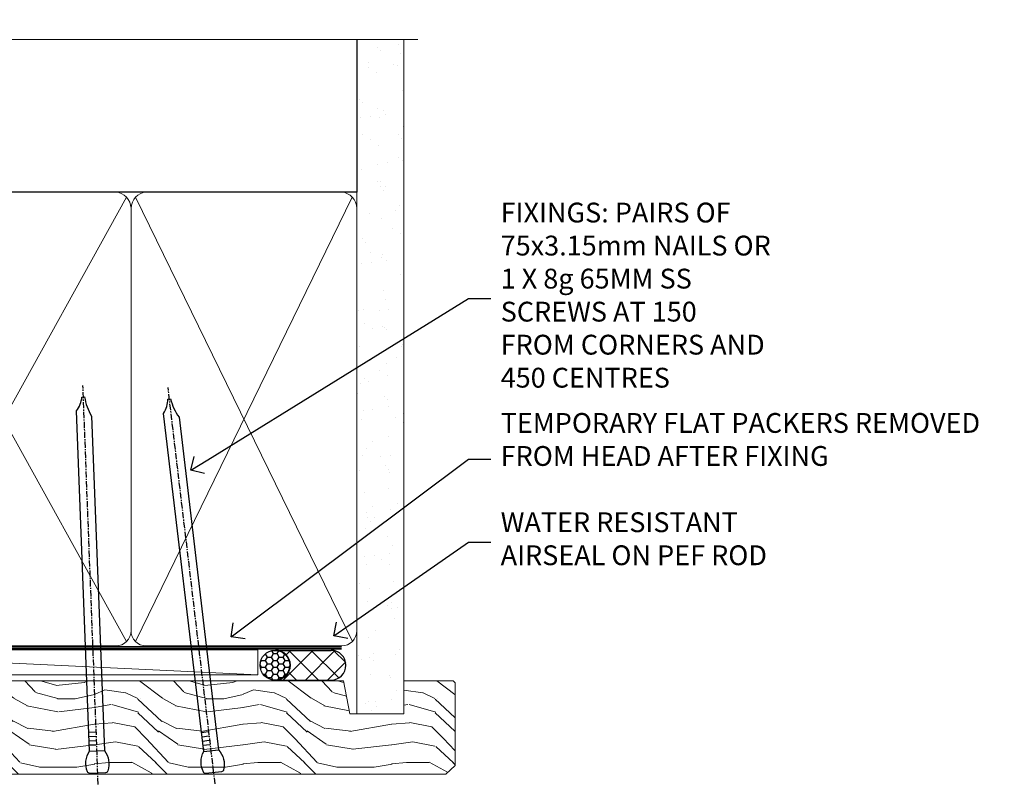
# Model space of a CAD drawing. Units: millimetres. Extents: x 1409 to 8566, y 792 to 2181.
# Drawn here: x 7666 to 7865, y 2026 to 2180 of the extents above; entities that cross this region are included whole.
import ezdxf
from ezdxf import colors
from ezdxf.entities.mleader import LeaderData, LeaderLine
from ezdxf.math import Vec2, Vec3

# ---------------------------------------------------------------- set-up
doc = ezdxf.new("R2010")
doc.units = ezdxf.units.MM
doc.linetypes.add('CENTER', pattern=[2, 1.25, -0.25, 0.25, -0.25])
doc.linetypes.add('Dashed', pattern=[564.4444465637206, 282.2222232818604, -282.2222232818602])
doc.layers.add('Aluminium Systems Ltd Joinery Detail', color=7, linetype='Continuous')
doc.layers.add('Aluminium Systems Ltd Notes', color=7, linetype='Continuous')
doc.styles.get("Standard").update_dxf_attribs({"font": 'arial.ttf'})

# ---------------------------------------------------------------- blocks, each defined once
blk = doc.blocks.new('Nail 75 JH')
at = {"linetype": 'CENTER'}
blk.add_line((0, 2.300118051928621), (0, -78.25849807356508), dxfattribs=at)
for p, q in [((1.5, -4.488319011024487), (-1.5, -4.488319011024458)), ((1.499999999999886, -5.730112436134704), (0.1255879953777708, -5.730112436134732)), ((1.499999999999886, -6.600592455787137), (0.1255879953777708, -6.600592455787137)), ((1.499999999999886, -7.471072475439541), (0.1255879953777708, -7.471072475439541)), ((1.499999999999886, -8.341552495091946), (0.1255879953778276, -8.341552495091946))]:
    blk.add_line(p, q)
blk.add_lwpolyline([(-1.5, -4.488319011024458, -0.2475267649991796), (-2.057234792368547, -0.3562033463117587, -0.331135080274166), (-1.578358480166685, 0), (1.578358480166685, 0, -0.331135080274166), (2.057234792368547, -0.3562033463117587, -0.2475267649991796), (1.499999999999886, -4.488319011024487), (1.5, -73.20877276569331, 0.1245641564323093), (0.2845258915276077, -75.96790802185205), (-0.2515467734666004, -75.96790802185205, 0.1012549879648114), (-1.5, -72.05351818931658)], format="xyb", close=True)
blk = doc.blocks.new('Fibre Cement Weatherboard DF Residential Liner Slider')
at = {"layer": 'Aluminium Systems Ltd Joinery Detail'}
h = blk.add_hatch(dxfattribs=at)
h.set_pattern_fill('HONEY', color=256, scale=0.25)
h.set_pattern_definition([(0, (-1351.892645494777, -6579.369404344779), (1.190625, 0.68740766125), [0.79375, -1.5875]), (120, (-1351.892645494777, -6579.369404344779), (-1.190624997398548, 0.6874076657558477), [0.7937499999999994, -1.587499999999999]), (59.99999999999999, (-1351.892645494777, -6579.369404344779), (2.601452275818872e-09, 1.374815327005847), [-1.5875, 0.79375])])
h.paths.add_polyline_path([(105.4995012203171, 2.091296575723391, 1), (99.49950122031714, 2.091296575723391, 1)])
h = blk.add_hatch(dxfattribs=at)
h.set_pattern_fill('ANSI37', color=256)
h.set_pattern_definition([(45, (-1351.892645494777, -6579.369404344779), (-2.245064030267288, 2.245064030267288), []), (135, (-1351.892645494777, -6579.369404344779), (-2.245064030267288, -2.245064030267288), [])])
h.paths.add_polyline_path([(113.8297538844008, -0.9087034242766094, 1), (113.8297538844008, 5.091296575723391), (102.6265115847955, 5.091296575723391, -1), (102.6265115847955, -0.9087034242766094)])
at = {"layer": 'Aluminium Systems Ltd Joinery Detail', "lineweight": 5}
h = blk.add_hatch(dxfattribs=at)
h.set_pattern_fill('WOOD-3', color=256, scale=97.5, angle=30, style=0, pattern_type=2)
h.set_pattern_definition([(4.763599999999836, (540.8365097885389, -7171.962080684061), (-330.0000283895876, -29.9997459798375), [3.612479999999951, -357.6353699999959]), (348.6901, (544.4365097885384, -7171.66208068406), (120.0000225669286, -29.9999289648483), [4.58912999999999, -148.3814699999997]), (314.9999999999999, (548.9365097885384, -7172.562080684058), (-3.306523113702664e-14, -30.00000928346856), [3.39411, -39.03228]), (313.1523999999999, (551.3365097885389, -7174.962080684061), (420.0000850164654, -449.9999261252569), [6.579509999999999, -651.37185]), (347.0054000000001, (555.8365097885389, -7179.762080684062), (-270.0000230324819, 59.99992732735074), [4.002509999999999, -396.2474099999998]), (360, (559.7365097885395, -7180.66208068406), (29.99999999999997, -30.00000000000003), [7.5, -22.5]), (9.462299999999765, (567.2365097885395, -7180.66208068406), (-150.0000232108592, -29.99994417607295), [3.649649999999993, -178.8332099999998]), (5.710599999999713, (540.8365097885389, -7180.062080684058), (-269.9999827048756, -30.00003943998845), [3.014969999999958, -298.4813099999965]), (360, (543.8365097885389, -7179.762080684062), (29.99999999999997, -30.00000000000003), [4.5, -25.5]), (331.6992, (548.3365097885389, -7179.762080684062), (329.9998535928922, -180.0002662262795), [4.429439999999992, -438.5152499999991]), (307.8749999999999, (552.2365097885395, -7181.862080684059), (-120.0000559467582, 149.9999729816166), [6.841049999999986, -335.2115699999996]), (320.7106, (556.4365097885384, -7187.262080684062), (180.0000191874755, -149.9999889572949), [4.263809999999983, -422.1163199999984]), (353.6597999999999, (559.7365097885395, -7189.962080684061), (239.9999820781927, -30.00004736879107), [5.43324, -266.22831]), (11.88869999999988, (565.1365097885373, -7190.562080684058), (-419.9999190314803, -90.00031605746501), [5.82494999999993, -576.669689999991]), (6.709799999999706, (540.8365097885389, -7189.362080684059), (270.0000299325391, 29.99981643732056), [5.135159999999988, -508.3820999999992]), (356.6335, (545.9365097885384, -7188.762080684062), (479.999979659061, -30.00032890063538), [5.10881999999993, -505.7727899999929]), (326.3098999999999, (551.0365097885378, -7189.062080684058), (-59.99998673313475, 30.00004003521583), [5.408339999999997, -102.75822]), (312.5103999999999, (555.5365097885378, -7192.062080684058), (299.9997215504041, -330.0002602161362), [4.883640000000001, -483.48096]), (345.0686, (558.8365097885389, -7195.66208068406), (330.0000160477658, -89.99990861934462), [4.657259999999932, -461.0679899999934]), (360, (563.3365097885389, -7196.862080684059), (29.99999999999997, -30.00000000000003), [3.6, -26.4]), (12.99459999999981, (566.9365097885384, -7196.862080684059), (270.0000230324819, 59.99992732735004), [4.002509999999988, -396.2474099999986]), (360, (550.1365097885373, -7166.862080684059), (29.99999999999997, -30.00000000000003), [0, -30]), (136.8475999999999, (554.3365097885389, -7171.362080684059), (449.9999261252561, -420.0000850164664), [6.579509999999987, -651.3718499999991]), (153.4348999999999, (549.5365097885378, -7196.862080684059), (-29.99997473822719, 30.00003928189145), [2.68328999999997, -64.39874999999904]), (171.8698999999998, (547.1365097885373, -7195.66208068406), (-179.9999932938336, 29.99998067446644), [4.242629999999988, -207.8893799999995]), (203.1985999999998, (542.9365097885384, -7195.062080684058), (-149.9999919200123, -60.00003975794547), [2.284739999999974, -226.1884499999973]), (333.4349, (554.3365097885389, -7171.362080684059), (29.9999747382272, -30.00003928189145), [3.354089999999999, -63.72794999999999]), (353.2901999999999, (557.3365097885389, -7172.862080684059), (-270.0000299325392, 29.99981643732125), [5.135160000000001, -508.3821000000002]), (10.12469999999981, (562.4365097885384, -7173.462080684061), (509.9999636894718, 90.00025765850859), [8.532869999999988, -844.7548799999987]), (10.30479999999971, (540.8365097885389, -7168.66208068406), (180.0000288254371, 29.99984626607953), [3.354089999999962, -332.0560799999968]), (344.4759, (544.1365097885373, -7168.062080684058), (-330.0000307388759, 89.99993332816857), [5.604449999999995, -554.8417799999994]), (317.1211, (549.5365097885378, -7169.562080684058), (-390.0000237882238, 359.9999925974296), [5.731499999999942, -567.4176899999926]), (325.3047999999999, (553.7365097885395, -7173.462080684061), (299.9998277696255, -210.000258287834), [4.743419999999994, -469.5982199999992]), (350.5377, (557.6365097885373, -7176.16208068406), (150.0000232108592, -29.99994417607323), [5.474489999999993, -177.0083999999998]), (6.581899999999838, (563.0365097885378, -7177.062080684058), (-510.0000431378999, -59.99960101098861), [7.851749999999985, -777.3233999999981]), (8.130099999999889, (540.8365097885389, -7176.16208068406), (-179.9999932938336, -29.99998067446629), [4.242629999999988, -207.8893799999994]), (348.6901, (545.0365097885378, -7175.562080684058), (120.0000225669286, -29.9999289648483), [4.58912999999999, -148.3814699999997]), (317.4895999999999, (549.5365097885378, -7176.462080684061), (-330.0002602161357, 299.9997215504046), [4.88364, -483.4809599999999]), (314.9999999999999, (553.1365097885373, -7179.762080684062), (-3.306523113702664e-14, -30.00000928346856), [5.51544, -36.91098]), (342.646, (557.0365097885378, -7183.66208068406), (-390.0000605729049, 119.999835067774), [5.028929999999929, -497.862719999993]), (3.366499999999665, (561.8365097885389, -7185.16208068406), (-479.999979659061, -30.00032890063396), [5.108819999999982, -505.7727899999983]), (17.10269999999988, (566.9365097885384, -7184.862080684059), (300.0000519287099, 89.99986480290859), [4.080449999999997, -403.9636799999997]), (8.746199999999785, (540.8365097885389, -7183.66208068406), (209.9999800906905, 30.00012591172568), [3.945869999999956, -390.6425099999943]), (345.0686, (544.7365097885395, -7183.062080684058), (330.0000160477658, -89.99990861934462), [4.657259999999932, -461.0679899999934]), (327.9946, (549.2365097885395, -7184.262080684062), (-149.9999683436264, 90.000033161331), [5.66039999999999, -277.3590599999995]), (310.1009, (554.0365097885378, -7187.262080684062), (-329.9999417935546, 390.0000578863894), [7.451849999999999, -737.7326999999999]), (344.0546, (558.8365097885389, -7192.962080684061), (-120.0000037995646, 29.99999667889151), [4.368060000000001, -214.03524]), (6.008999999999801, (563.0365097885378, -7194.16208068406), (299.9999925271812, 29.99997952445504), [5.731499999999953, -567.4176899999941]), (23.19859999999977, (568.7365097885395, -7193.562080684058), (149.9999919200123, 60.00003975794549), [2.284739999999997, -226.1884499999996]), (9.462299999999765, (540.8365097885389, -7192.66208068406), (-150.0000232108592, -29.99994417607295), [3.649649999999993, -178.8332099999998]), (349.9919999999998, (544.4365097885384, -7192.062080684058), (329.9999866372434, -60.00010416469986), [5.178809999999973, -512.7014999999966]), (322.5946, (549.5365097885378, -7192.962080684061), (389.9997739494009, -300.000298578452), [6.42026999999999, -635.6077499999994]), (330.9453999999999, (554.6365097885373, -7166.862080684059), (210.0000115370904, -120.0000008159787), [3.08868, -305.78022]), (349.2156999999999, (557.3365097885389, -7168.362080684059), (-479.999985110828, 90.00001649037998), [6.413279999999983, -634.9134899999984]), (7.124999999999709, (563.6365097885373, -7169.562080684058), (-210.0000113953586, -29.99994845681877), [7.256039999999998, -234.6117])])
h.paths.add_polyline_path([(138.798880547803, -18.13810278043275), (136.9195425769653, -19.90509039078461), (29.72019148434947, -19.90511116101061), (29.72018464396342, -1.034869419665483), (116.3129973877608, -1.034873769616752), (117.6454563941611, -7.697168801617408), (128.5226339266369, -7.697168801617408), (128.5226339266369, -1.034873769616752), (138.3615390780255, -1.034873769617661), (138.7988805478012, -1.451267209117759)])
blk.add_line((-8.395396919070208, 5.185817385488008, 1), (99.04250750902793, 0.1651242303851177, 1), dxfattribs=at)
at = {"layer": 'Aluminium Systems Ltd Joinery Detail'}
for p, q in [((102.6265115847955, 5.091296575723391, -1.000000000000028), (113.8297538844008, 5.091296575723391, -1.000000000000028)), ((102.6265115847955, -0.9087034242766094, -1.000000000000028), (113.8297538844008, -0.9087034242766094, -1.000000000000028))]:
    blk.add_line(p, q, dxfattribs=at)
at = {"layer": 'Aluminium Systems Ltd Joinery Detail', "lineweight": 5, "elevation": 1}
blk.add_lwpolyline([(-8.395396919070208, 5.185817385488008), (99.04250750901974, 5.185817385488008), (99.04250750902793, 0.1651242303851177), (-8.395396919074301, 0.1651242303851177)], close=True, dxfattribs=at)
at = {"layer": 'Aluminium Systems Ltd Joinery Detail', "lineweight": 5}
blk.add_lwpolyline([(138.4600086794667, -1.034873769616752), (128.5226339266369, -1.034873769616752), (128.5226339266369, -7.697168801617408), (117.6454563941611, -7.697168801617408), (116.3129973877608, -1.034873769616752), (29.72018464396524, -1.034873769616752), (29.72019148435129, -19.90511551096188), (137.0180121784065, -19.9050903907837), (138.8973501492442, -18.13810278043184), (138.8973501492424, -1.45126720911685)], close=True, dxfattribs=at)
at = {"layer": 'Aluminium Systems Ltd Joinery Detail'}
blk.add_circle((102.4995012203171, 2.091296575723391, -1.000000000000028), 3, dxfattribs=at)
for centre in [(102.6265115847955, 2.091296575723391, -1.000000000000028), (113.8297538844008, 2.091296575723391, -1.000000000000028)]:
    blk.add_arc(centre, 3, 270, 90, dxfattribs=at)
for p, rotation in [((66.74000734403216, -19.68140975336883, 1.000000000000004), 182.193320942632), ((90.14477876829415, -19.59167272846662, 1.000000000000004), 186.7683232742154)]:
    blk.add_blockref('Nail 75 JH', p, dxfattribs=dict(at, rotation=rotation))
blk = doc.blocks.new('_Open90')
at = {"color": 0, "linetype": 'ByBlock', "lineweight": -2}
for p, q in [((-0.5, 0.5), (0, 0)), ((0, 0), (-1, 0)), ((0, 0), (-0.5, -0.5))]:
    blk.add_line(p, q, dxfattribs=at)
blk = doc.blocks.new('140mm Framing Head DF')
at = {"layer": 'Aluminium Systems Ltd Joinery Detail'}
h = blk.add_hatch(dxfattribs=at)
h.set_pattern_fill('AR-SAND', color=256, scale=0.15)
h.set_pattern_definition([(37.50000000000001, (52.39623335335045, 4.9432367715076), (-0.2400046943976069, 7.341198559940135), [0, -5.791200000000001, 0, -6.476999999999999, 0, -6.191249999999999]), (7.499999999999991, (52.39623335335045, 4.9432367715076), (6.74284924707004, 10.75237650852531), [0, -3.124199999999997, 0, -5.219699999999993, 0, -2.000249999999996]), (327.5, (47.70993335335061, 4.9432367715076), (11.86488555362187, 0.02155777017818536), [0, -1.905, 0, -6.858, 0, -8.9535]), (317.5, (47.70993335335061, 4.9432367715076), (11.45334678708446, 3.343939848858243), [0, -0.9524999999999999, 0, -4.495799999999999, 0, -5.1435])])
h.paths.add_polyline_path([(171.3493618498569, 0.02583214757896712), (161.8493724671994, 0.02583214757896712), (161.8493724671989, -136.072757258552), (171.3493618498569, -136.072757258552)])
at = {"layer": 'Aluminium Systems Ltd Joinery Detail', "lineweight": 5}
for p, q in [((21.53442790669578, -121.488464173518, 2.000000000000057), (63.42320350581349, -31.66389253120951)), ((21.53442790669578, -31.66389253120951), (63.42320350581349, -121.4884641735184, 2.000000000000057)), ((65.65722247757276, -31.77785445819291, -1), (115.3829019357909, -121.4884641735184, 2.000000000000057)), ((65.63286298626781, -121.5512440325892, 2.000000000000057), (115.3513165083054, -31.83796860587836, -1)), ((117.1628413945418, -121.4884641735184, 2.000000000000057), (160.9295173103378, -31.8379645254422, -1)), ((117.1944269892729, -31.8379645254422, -1), (160.9611027378232, -121.4884641735184, 2.000000000000057))]:
    blk.add_line(p, q, dxfattribs=at)
at = {"layer": 'Aluminium Systems Ltd Joinery Detail', "linetype": 'Continuous', "lineweight": 5, "ltscale": 0.12, "elevation": 1.000000000000043}
blk.add_lwpolyline([(174.1814730700412, 0.02583214757896712), (65.30801877993326, 0.02583214757896712), (64.40430837144777, -3.40807157145764), (63.13771510807965, 4.009953336304079), (62.10035191356837, 0.02583214757896712), (-46.03018436399816, 0.02583214757896712)], dxfattribs=at)
at = {"layer": 'Aluminium Systems Ltd Joinery Detail', "linetype": 'Dashed', "lineweight": 5, "ltscale": 0.01, "const_width": 0.25, "elevation": 1.250000000000028}
blk.add_lwpolyline([(20.49100919069908, 0.02583214757896712), (20.49100919069861, -119.339887182758, 0.42309265210654), (23.68300489745616, -122.5115115283556), (158.8125257470633, -122.5115115283556)], format="xyb", dxfattribs=at)
at = {"layer": 'Aluminium Systems Ltd Joinery Detail', "linetype": 'Dashed', "elevation": 1.000000000000043}
blk.add_lwpolyline([(161.8493725508215, 0.02583214757896712), (161.8493725508215, -30.77392688227019), (20.64445826094243, -30.77392688227019), (20.64445816111431, 0.02583214757896712)], dxfattribs=at)
at = {"layer": 'Aluminium Systems Ltd Joinery Detail', "lineweight": 5, "elevation": 1.000000000000043}
blk.add_lwpolyline([(161.8493724671994, 0.02583214757896712), (161.8493724671989, -136.0727572585524), (171.3493618498569, -136.0727572585524), (171.3493618498569, 0.02583214757896712)], dxfattribs=at)
at = {"layer": 'Aluminium Systems Ltd Joinery Detail', "linetype": 'CENTER', "lineweight": 5, "ltscale": 3, "const_width": 0.5, "elevation": 1.50000000000004}
blk.add_lwpolyline([(20.10695691033152, -10.31104121517001), (20.10695691033152, -119.339887182758, 0.4323122376884369), (23.68300489745616, -122.894288957214), (158.8125257470633, -122.894288957214)], format="xyb", dxfattribs=at)
at = {"layer": 'Aluminium Systems Ltd Joinery Detail', "lineweight": 5}
for points in [[(64.31317323518897, -117.2315945536334), (64.31317323518897, -33.81246952196943, 0.4142135623730958), (61.27462651505357, -30.77392280183358), (23.68300489745616, -30.77392280183358, 0.4142135623730941), (20.6444581773203, -33.81246952196943), (20.6444581773203, -117.2315945536334)], [(116.2728716651663, -116.6564275639935), (116.2728717487889, -34.02075894240579, 0.368185424138678), (113.2343250286535, -30.77392688227019), (68.071599848402, -30.77392688227019, 0.3296530871457213), (64.31317331881155, -34.02075894240579), (64.31317323518897, -116.6564275639935)], [(161.8510724671987, -117.4398798936331), (161.8510725508213, -34.02075486196964, 0.368185424138678), (158.8125258306859, -30.77392280183403), (119.3114184689243, -30.77392280183403, 0.3681854241386793), (116.2728717487889, -34.02075486196964), (116.2728716651663, -117.4398798936331)], [(64.3131733188111, -36.70421856116991), (64.31317323518897, -119.339887182758, -0.4142135623730958), (61.27462651505357, -122.3784339028939), (23.68300489745616, -122.3784339028939, -0.4142135623730941), (20.6444581773203, -119.339887182758), (20.64445826094288, -36.70421856116991)], [(116.2728717487889, -36.70421856116991), (116.2728716651663, -119.339887182758, -0.4142135623730958), (113.2343249450309, -122.3784339028939), (68.07159976477942, -122.3784339028939, -0.3682836337572372), (64.31317323518897, -119.339887182758), (64.31317331881155, -36.70421856116991)], [(161.8510725508213, -36.70421856117036), (161.8510724671987, -119.339887182758, -0.4142135623730958), (158.8125257470633, -122.3784339028939), (119.3114183853017, -122.3784339028939, -0.4142135623730941), (116.2728716651663, -119.339887182758), (116.2728717487889, -36.70421856117036)]]:
    blk.add_lwpolyline(points, format="xyb", dxfattribs=at)
blk = doc.blocks.new('Liner Head Text')
at = {"layer": 'Aluminium Systems Ltd Notes', "color": 3, "lineweight": 5, "ltscale": 0.12}
ml = blk.add_multileader_mtext('Standard', dxfattribs=at)
ml.set_content('FIXINGS: PAIRS OF 75x3.15mm NAILS OR 1 X 8g 65MM SS SCREWS AT 150 FROM CORNERS AND 450 CENTRES', color=3)
ml.set_leader_properties(color=8)
ml.set_arrow_properties(name='OPEN90')
ml.build(insert=Vec2(0, 0))
ml.multileader.update_dxf_attribs({"text_left_attachment_type": 2, "text_right_attachment_type": 2})
ctx = ml.context
ctx.base_point, ctx.plane_origin = Vec3(14.1951896589843, 83.81996285652713, -1.000000000000014), Vec3(-210.3718602345543, -58.04152112250085, -1.000000000000014)
ctx.left_attachment, ctx.right_attachment = 2, 2
notes = []
notes.append((ctx, [(0, (1, 1, 0), (9.73035415677441, 83.81996285652713, -1.000000000000014), (1, 0), 4.464835502209894, [(0, [(-46.31840029073646, 49.14984630594881, -1.000000000000014)], 0, [])])]))
ctx.mtext.insert, ctx.mtext.width, ctx.mtext.line_spacing_style, ctx.mtext.flow_direction = Vec3(16.19518965898169, 103.1532961898611, -1.000000000000014), 55.16606061165112, 2, 5
ml = blk.add_multileader_mtext('Standard', dxfattribs=at)
ml.set_content('TEMPORARY FLAT PACKERS REMOVED FROM HEAD AFTER FIXING', color=3)
ml.set_leader_properties(color=8)
ml.set_arrow_properties(name='OPEN90')
ml.build(insert=Vec2(0, 0))
ml.multileader.update_dxf_attribs({"text_left_attachment_type": 2, "text_right_attachment_type": 2})
ctx = ml.context
ctx.base_point, ctx.plane_origin = Vec3(14.1951896589843, 51.35635006022312, -1.000000000000014), Vec3(-133.2863188025367, 168.9020168785883, -1.000000000000014)
ctx.left_attachment, ctx.right_attachment = 2, 2
notes.append((ctx, [(0, (1, 1, 0), (9.73035415677441, 51.35635006022312, -1.000000000000014), (1, 0), 4.464835502209894, [(0, [(-38.17631267456454, 15.52339379474324, -1.000000000000014)], 0, [])])]))
ctx.mtext.insert, ctx.mtext.width, ctx.mtext.defined_height, ctx.mtext.line_spacing_style, ctx.mtext.flow_direction = Vec3(16.19518965898169, 60.68968339355524, -1.000000000000014), 101.6537517503709, 9.448686068864237, 2, 5
ml = blk.add_multileader_mtext('Standard', dxfattribs=at)
ml.set_content('WATER RESISTANT\\PAIRSEAL ON PEF ROD', color=3)
ml.set_leader_properties(color=8)
ml.set_arrow_properties(name='OPEN90')
ml.build(insert=Vec2(0, 0))
ml.multileader.update_dxf_attribs({"text_left_attachment_type": 2, "text_right_attachment_type": 2})
ctx = ml.context
ctx.base_point, ctx.plane_origin = Vec3(14.1951896589843, 34.64665442085789, -1.000000000000014), Vec3(-144.9782377858864, 3.254790904285983, -1.000000000000014)
ctx.left_attachment, ctx.right_attachment = 2, 2
notes.append((ctx, [(0, (1, 1, 0), (9.73035415677441, 34.64665442085789, -1.000000000000014), (1, 0), 4.464835502209894, [(0, [(-17.45426895475248, 15.68812900463854, -1.000000000000014)], 0, [])])]))
ctx.mtext.insert, ctx.mtext.width, ctx.mtext.line_spacing_style, ctx.mtext.flow_direction = Vec3(16.19518965898169, 40.64665442085789, -1.000000000000014), 79.86544210516695, 2, 5
for ctx, leaders in notes:
    for number, flags, end, landing, length, lines in leaders:
        leader = LeaderData()
        leader.index, (leader.has_last_leader_line, leader.has_dogleg_vector, leader.attachment_direction) = number, flags
        leader.last_leader_point, leader.dogleg_vector, leader.dogleg_length = Vec3(end), Vec3(landing), length
        for number, points, colour, breaks in lines:
            line = LeaderLine()
            line.index, line.vertices, line.color, line.breaks = number, Vec3.list(points), colors.encode_raw_color(colour), breaks
            leader.lines.append(line)
        ctx.leaders.append(leader)

msp = doc.modelspace()

# ---------------------------------------------------------------- block references
at = {"layer": 'Aluminium Systems Ltd Joinery Detail', "linetype": 'Dashed'}
msp.add_blockref('140mm Framing Head DF', (7572.096561380029, 2176.356746598407), dxfattribs=at)
at = {"layer": 'Aluminium Systems Ltd Joinery Detail'}
msp.add_blockref('Fibre Cement Weatherboard DF Residential Liner Slider', (7614.923289303249, 2047.981158141471, 1.000000000000028), dxfattribs=at)
at = {"layer": 'Aluminium Systems Ltd Notes', "color": 3, "linetype": 'Dashed'}
msp.add_blockref('Liner Head Text', (7746.79031539821, 2040.283989339854, 1.000000000000014), dxfattribs=at)

doc.saveas('drawing.dxf')
